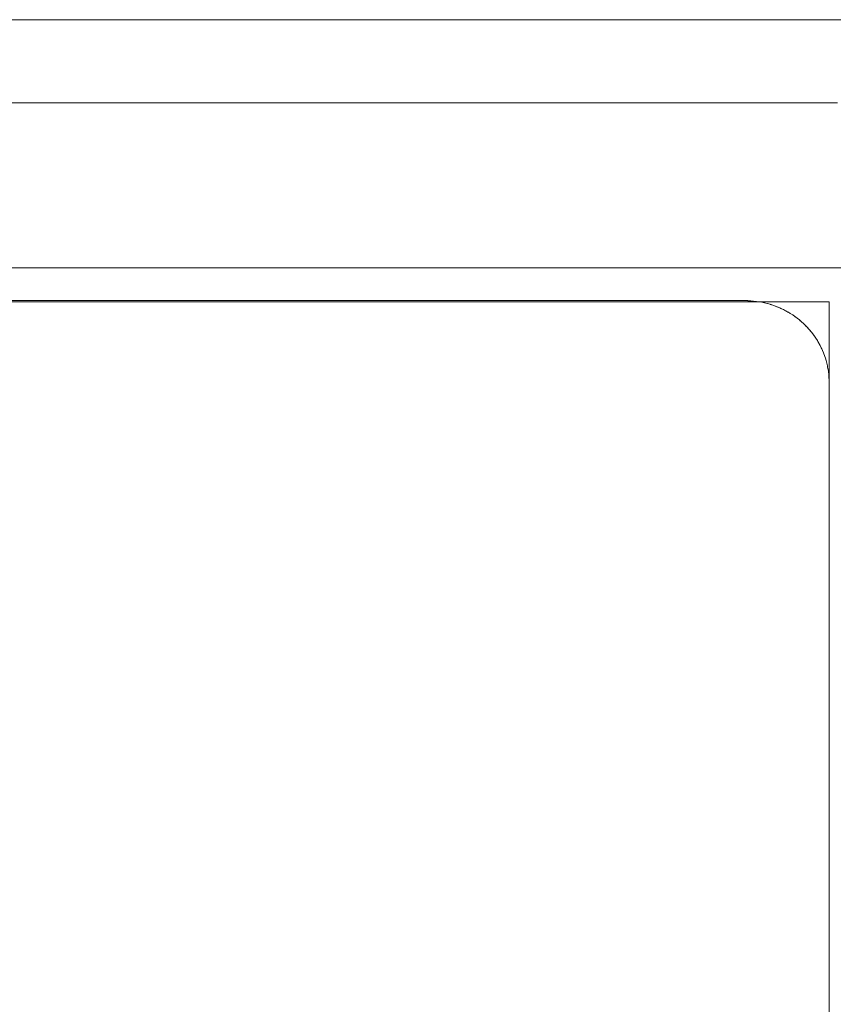
# Model space of a CAD drawing. Units: inches. Extents: x -27.8 to 28.4, y -14.9 to 15.
# Drawn here: x 20.4 to 25.3, y 9.1 to 15 of the extents above; entities that cross this region are included whole.
import ezdxf

# ---------------------------------------------------------------- set-up
doc = ezdxf.new("R2010")
doc.units = ezdxf.units.IN

msp = doc.modelspace()

# ---------------------------------------------------------------- linework, layer by layer
at = {"color": 0, "linetype": 'Continuous', "lineweight": 0}
for p, q in [((-27.6744, 14.9565), (28.2756, 14.9565)), ((-24.6744, 14.4607), (25.2756, 14.4607)), ((25.4256, 13.4789), (-24.8244, 13.4789)), ((25.4256, 13.4789), (-24.8244, 13.4789)), ((25.2756, 13.4789), (-24.6744, 13.4789)), ((25.3104, 13.4789), (-24.6744, 13.4789)), ((-24.2115, 13.2765), (24.8128, 13.2765)), ((-24.2115, 13.2765), (24.8128, 13.2765)), ((24.7256, 13.284), (-24.1244, 13.284)), ((-24.1244, 13.284), (24.7256, 13.284)), ((24.7256, 13.284), (24.7423, 13.2838)), ((24.7256, 13.284), (24.7424, 13.2837)), ((24.7256, 13.284), (24.7416, 13.2837)), ((24.7256, 13.284), (24.7425, 13.2837)), ((24.7256, 13.284), (24.7425, 13.2837)), ((24.7256, 13.284), (24.7424, 13.2837)), ((24.7256, 13.284), (24.7421, 13.2837)), ((24.7256, 13.284), (24.7423, 13.2837)), ((24.7256, 13.284), (24.7423, 13.2838)), ((24.7256, 13.284), (24.7256, 13.284)), ((24.7421, 13.2837), (24.7421, 13.2837)), ((24.7423, 13.2838), (24.7425, 13.2837)), ((24.7423, 13.2838), (24.7423, 13.2837)), ((24.759, 13.2829), (24.7423, 13.2838)), ((24.7423, 13.2837), (24.7425, 13.2837)), ((24.759, 13.2829), (24.7423, 13.2837)), ((24.7591, 13.2829), (24.7423, 13.2837)), ((24.7424, 13.2837), (24.7423, 13.2837)), ((24.7423, 13.2837), (24.7425, 13.2837)), ((24.759, 13.2829), (24.7423, 13.2837)), ((24.759, 13.2829), (24.7423, 13.2837)), ((24.7593, 13.2829), (24.7424, 13.2837)), ((24.7425, 13.2837), (24.7424, 13.2837)), ((24.7592, 13.2829), (24.7424, 13.2837)), ((24.7425, 13.2837), (24.7424, 13.2837)), ((24.7592, 13.2829), (24.7424, 13.2837)), ((24.7424, 13.2837), (24.7424, 13.2837)), ((24.7424, 13.2837), (24.7425, 13.2837)), ((24.7593, 13.2829), (24.7425, 13.2837)), ((24.7593, 13.2829), (24.7425, 13.2837)), ((24.7425, 13.2837), (24.7425, 13.2837)), ((24.759, 13.2829), (24.7425, 13.2837)), ((24.7593, 13.2829), (24.7425, 13.2837)), ((24.7425, 13.2837), (24.7425, 13.2837)), ((24.759, 13.2829), (24.7425, 13.2837)), ((24.7425, 13.2837), (24.7593, 13.2829)), ((24.7593, 13.2829), (24.7425, 13.2837)), ((24.7425, 13.2837), (24.7425, 13.2837)), ((24.7593, 13.2829), (24.7425, 13.2837)), ((24.7425, 13.2837), (24.7425, 13.2837)), ((24.7593, 13.2829), (24.7425, 13.2837)), ((24.7593, 13.2829), (24.7425, 13.2837)), ((24.759, 13.2829), (24.7425, 13.2837)), ((24.759, 13.2829), (24.7593, 13.2829)), ((24.759, 13.2829), (24.7593, 13.2829)), ((24.7756, 13.2816), (24.759, 13.2829)), ((24.759, 13.2829), (24.759, 13.2829)), ((24.759, 13.2829), (24.7593, 13.2829)), ((24.7756, 13.2816), (24.759, 13.2829)), ((24.7756, 13.2816), (24.759, 13.2829)), ((24.759, 13.2829), (24.759, 13.2829)), ((24.7756, 13.2816), (24.759, 13.2829)), ((24.7761, 13.2815), (24.7592, 13.2829)), ((24.7593, 13.2829), (24.7592, 13.2829)), ((24.7756, 13.2816), (24.7593, 13.2829)), ((24.7761, 13.2815), (24.7593, 13.2829)), ((24.7593, 13.2829), (24.7593, 13.2829)), ((24.7593, 13.2829), (24.7593, 13.2829)), ((24.7762, 13.2815), (24.7593, 13.2829)), ((24.7593, 13.2829), (24.7593, 13.2829)), ((24.7762, 13.2815), (24.7593, 13.2829)), ((24.7761, 13.2815), (24.7593, 13.2829)), ((24.7756, 13.2816), (24.7593, 13.2829)), ((24.7756, 13.2816), (24.7762, 13.2815)), ((24.7756, 13.2816), (24.7762, 13.2815)), ((24.7922, 13.2797), (24.7756, 13.2816)), ((24.7922, 13.2797), (24.7756, 13.2816)), ((24.7756, 13.2816), (24.7756, 13.2816)), ((24.7922, 13.2797), (24.7756, 13.2816)), ((24.7922, 13.2797), (24.7762, 13.2815)), ((24.7922, 13.2797), (24.7762, 13.2815)), ((24.7922, 13.2797), (24.7929, 13.2796)), ((24.7922, 13.2797), (24.7922, 13.2797)), ((24.7922, 13.2797), (24.7929, 13.2796)), ((24.8088, 13.2772), (24.7922, 13.2797)), ((24.8088, 13.2772), (24.7922, 13.2797)), ((24.7922, 13.2797), (24.7922, 13.2797)), ((24.8088, 13.2772), (24.7922, 13.2797)), ((24.8088, 13.2772), (24.7929, 13.2796)), ((24.8088, 13.2772), (24.7929, 13.2796)), ((24.8088, 13.2772), (24.8096, 13.2771)), ((24.8088, 13.2772), (24.8096, 13.2771)), ((24.8252, 13.2743), (24.8088, 13.2772)), ((24.8252, 13.2743), (24.8088, 13.2772)), ((24.8088, 13.2772), (24.8088, 13.2772)), ((24.8252, 13.2743), (24.8088, 13.2772)), ((24.8252, 13.2743), (24.8096, 13.2771)), ((24.8096, 13.2771), (24.8096, 13.2771)), ((24.8252, 13.2743), (24.8096, 13.2771)), ((24.8128, 13.2765), (25.2256, 13.2765)), ((24.8128, 13.2765), (25.2256, 13.2765)), ((24.8252, 13.2743), (24.8262, 13.2741)), ((24.8415, 13.2708), (24.8252, 13.2743)), ((24.8252, 13.2743), (24.8262, 13.2741)), ((24.8415, 13.2708), (24.8252, 13.2743)), ((24.8415, 13.2708), (24.8252, 13.2743)), ((24.8252, 13.2743), (24.8252, 13.2743)), ((24.8415, 13.2708), (24.8252, 13.2743)), ((24.8415, 13.2708), (24.8262, 13.2741)), ((24.8415, 13.2708), (24.8262, 13.2741)), ((24.8262, 13.2741), (24.8262, 13.2741)), ((24.8415, 13.2708), (24.8262, 13.2741)), ((24.8415, 13.2708), (24.8427, 13.2705)), ((24.8415, 13.2708), (24.8427, 13.2705)), ((24.8577, 13.2667), (24.8415, 13.2708)), ((24.8577, 13.2667), (24.8415, 13.2708)), ((24.8415, 13.2708), (24.8415, 13.2708)), ((24.8415, 13.2708), (24.8427, 13.2705)), ((24.8577, 13.2667), (24.8415, 13.2708)), ((24.8415, 13.2708), (24.8415, 13.2708)), ((24.8577, 13.2667), (24.8415, 13.2708)), ((24.8577, 13.2667), (24.8427, 13.2705)), ((24.8577, 13.2667), (24.8427, 13.2705)), ((24.8577, 13.2667), (24.8427, 13.2705)), ((24.8577, 13.2667), (24.8591, 13.2664)), ((24.8577, 13.2667), (24.8591, 13.2664)), ((24.8737, 13.2622), (24.8577, 13.2667)), ((24.8577, 13.2667), (24.8577, 13.2667)), ((24.8577, 13.2667), (24.8591, 13.2664)), ((24.8737, 13.2622), (24.8577, 13.2667)), ((24.8737, 13.2622), (24.8577, 13.2667)), ((24.8577, 13.2667), (24.8577, 13.2667)), ((24.8737, 13.2622), (24.8577, 13.2667)), ((24.8737, 13.2622), (24.8591, 13.2664)), ((24.8737, 13.2622), (24.8591, 13.2664)), ((24.8737, 13.2622), (24.8591, 13.2664)), ((24.8737, 13.2622), (24.8753, 13.2617)), ((24.8737, 13.2622), (24.8753, 13.2617)), ((24.8896, 13.2571), (24.8737, 13.2622)), ((24.8896, 13.2571), (24.8737, 13.2622)), ((24.8737, 13.2622), (24.8737, 13.2622)), ((24.8896, 13.2571), (24.8737, 13.2622)), ((24.8896, 13.2571), (24.8753, 13.2617)), ((24.8896, 13.2571), (24.8753, 13.2617)), ((24.8896, 13.2571), (24.8913, 13.2565)), ((24.9053, 13.2515), (24.8896, 13.2571)), ((24.8896, 13.2571), (24.8896, 13.2571)), ((24.8896, 13.2571), (24.8913, 13.2565)), ((24.8896, 13.2571), (24.8913, 13.2565)), ((24.9053, 13.2515), (24.8896, 13.2571)), ((24.9053, 13.2515), (24.8896, 13.2571)), ((24.8896, 13.2571), (24.8896, 13.2571)), ((24.9053, 13.2515), (24.8896, 13.2571)), ((24.9053, 13.2515), (24.8913, 13.2565)), ((24.9053, 13.2515), (24.8913, 13.2565)), ((24.9053, 13.2515), (24.8913, 13.2565)), ((24.9053, 13.2515), (24.8913, 13.2565)), ((24.9053, 13.2515), (24.9071, 13.2508)), ((24.9053, 13.2515), (24.9071, 13.2508)), ((24.9208, 13.2454), (24.9053, 13.2515)), ((24.9053, 13.2515), (24.9053, 13.2515)), ((24.9053, 13.2515), (24.9071, 13.2508)), ((24.9208, 13.2454), (24.9053, 13.2515)), ((24.9208, 13.2454), (24.9053, 13.2515)), ((24.9053, 13.2515), (24.9053, 13.2515)), ((24.9208, 13.2454), (24.9053, 13.2515)), ((24.9208, 13.2454), (24.9071, 13.2508)), ((24.9208, 13.2454), (24.9071, 13.2508)), ((25.2256, 13.2765), (25.2256, 12.799)), ((24.9208, 13.2454), (24.9227, 13.2446)), ((24.9361, 13.2388), (24.9208, 13.2454)), ((24.9208, 13.2454), (24.9227, 13.2446)), ((24.9361, 13.2388), (24.9208, 13.2454)), ((24.9208, 13.2454), (24.9208, 13.2454)), ((24.9361, 13.2388), (24.9208, 13.2454)), ((24.9361, 13.2388), (24.9227, 13.2446)), ((24.9361, 13.2388), (24.9227, 13.2446)), ((24.9361, 13.2388), (24.9227, 13.2446)), ((24.9361, 13.2388), (24.9381, 13.2379)), ((24.9511, 13.2317), (24.9361, 13.2388)), ((24.9361, 13.2388), (24.9361, 13.2388)), ((24.9511, 13.2317), (24.9361, 13.2388)), ((24.9361, 13.2388), (24.9381, 13.2379)), ((24.9361, 13.2388), (24.9381, 13.2379)), ((24.9511, 13.2317), (24.9361, 13.2388)), ((24.9511, 13.2318), (24.9361, 13.2388)), ((24.9511, 13.2318), (24.9381, 13.2379)), ((24.9511, 13.2317), (24.9381, 13.2379)), ((24.9511, 13.2317), (24.9381, 13.2379)), ((24.9511, 13.2317), (24.9381, 13.2379)), ((24.9511, 13.2318), (24.9533, 13.2306)), ((24.9511, 13.2318), (24.9511, 13.2317)), ((24.9659, 13.2242), (24.9511, 13.2318)), ((24.9511, 13.2317), (24.9533, 13.2306)), ((24.9659, 13.2242), (24.9511, 13.2317)), ((24.9659, 13.2242), (24.9511, 13.2317)), ((24.9511, 13.2317), (24.9511, 13.2317)), ((24.9511, 13.2317), (24.9533, 13.2306)), ((24.9659, 13.2242), (24.9511, 13.2317)), ((24.9659, 13.2242), (24.9533, 13.2306)), ((24.9659, 13.2242), (24.9533, 13.2306)), ((24.9659, 13.2242), (24.9533, 13.2306)), ((24.9659, 13.2242), (24.9682, 13.2229)), ((24.9659, 13.2242), (24.9682, 13.2229)), ((24.9804, 13.2161), (24.9659, 13.2242)), ((24.9659, 13.2242), (24.9659, 13.2242)), ((24.9659, 13.2242), (24.9682, 13.2229)), ((24.9804, 13.2161), (24.9659, 13.2242)), ((24.9804, 13.2161), (24.9659, 13.2242)), ((24.9659, 13.2242), (24.9659, 13.2242)), ((24.9804, 13.2161), (24.9659, 13.2242)), ((24.9804, 13.2161), (24.9682, 13.2229)), ((24.9804, 13.2161), (24.9682, 13.2229)), ((24.9804, 13.2161), (24.9828, 13.2147)), ((24.9946, 13.2076), (24.9804, 13.2161)), ((24.9804, 13.2161), (24.9828, 13.2147)), ((24.9804, 13.2161), (24.9828, 13.2147)), ((24.9946, 13.2076), (24.9804, 13.2161)), ((24.9946, 13.2076), (24.9804, 13.2161)), ((24.9804, 13.2161), (24.9804, 13.2161)), ((24.9946, 13.2076), (24.9804, 13.2161)), ((24.9946, 13.2076), (24.9828, 13.2147)), ((24.9946, 13.2076), (24.9828, 13.2147)), ((24.9946, 13.2076), (24.9828, 13.2147)), ((24.9946, 13.2076), (24.9828, 13.2147)), ((24.9946, 13.2076), (24.9972, 13.206)), ((24.9946, 13.2076), (24.9972, 13.206)), ((25.0086, 13.1987), (24.9946, 13.2076)), ((24.9946, 13.2076), (24.9946, 13.2076)), ((25.0086, 13.1987), (24.9946, 13.2076)), ((24.9946, 13.2076), (24.9972, 13.206)), ((25.0086, 13.1987), (24.9946, 13.2076)), ((24.9946, 13.2076), (24.9946, 13.2076)), ((25.0086, 13.1987), (24.9946, 13.2076)), ((25.0086, 13.1987), (24.9972, 13.206)), ((25.0086, 13.1987), (24.9972, 13.206)), ((25.0086, 13.1987), (24.9972, 13.206)), ((25.0086, 13.1987), (25.0112, 13.1969)), ((25.0086, 13.1987), (25.0112, 13.1969)), ((25.0222, 13.1892), (25.0086, 13.1987)), ((25.0222, 13.1892), (25.0086, 13.1987)), ((25.0086, 13.1987), (25.0112, 13.1969)), ((25.0086, 13.1987), (25.0112, 13.1969)), ((25.0222, 13.1892), (25.0086, 13.1987)), ((25.0222, 13.1892), (25.0086, 13.1987)), ((25.0222, 13.1892), (25.0112, 13.1969)), ((25.0222, 13.1892), (25.0112, 13.1969)), ((25.0222, 13.1892), (25.0112, 13.1969)), ((25.0222, 13.1892), (25.0112, 13.1969)), ((25.0222, 13.1892), (25.0249, 13.1873)), ((25.0355, 13.1794), (25.0222, 13.1892)), ((25.0222, 13.1892), (25.0249, 13.1873)), ((25.0222, 13.1892), (25.0249, 13.1873)), ((25.0355, 13.1794), (25.0222, 13.1892)), ((25.0355, 13.1794), (25.0222, 13.1892)), ((25.0222, 13.1892), (25.0222, 13.1892)), ((25.0355, 13.1794), (25.0222, 13.1892)), ((25.0355, 13.1794), (25.0249, 13.1873)), ((25.0355, 13.1794), (25.0249, 13.1873)), ((25.0355, 13.1794), (25.0382, 13.1772)), ((25.0355, 13.1794), (25.0382, 13.1772)), ((25.0355, 13.1794), (25.0382, 13.1772)), ((25.0484, 13.1691), (25.0355, 13.1794)), ((25.0484, 13.1691), (25.0355, 13.1794)), ((25.0355, 13.1794), (25.0355, 13.1794)), ((25.0484, 13.1691), (25.0355, 13.1794)), ((25.0484, 13.1691), (25.0382, 13.1772)), ((25.0484, 13.1691), (25.0382, 13.1772)), ((25.0484, 13.1691), (25.0382, 13.1772)), ((25.0484, 13.1691), (25.0512, 13.1667)), ((25.0484, 13.1691), (25.0512, 13.1667)), ((25.061, 13.1584), (25.0484, 13.1691)), ((25.0484, 13.1691), (25.0484, 13.1691)), ((25.061, 13.1584), (25.0484, 13.1691)), ((25.061, 13.1584), (25.0512, 13.1667)), ((25.061, 13.1584), (25.0512, 13.1667)), ((25.061, 13.1584), (25.0512, 13.1667)), ((25.061, 13.1584), (25.0639, 13.1558)), ((25.061, 13.1584), (25.0639, 13.1558)), ((25.0732, 13.1473), (25.061, 13.1584)), ((25.0732, 13.1473), (25.061, 13.1584)), ((25.061, 13.1584), (25.061, 13.1584)), ((25.061, 13.1584), (25.0639, 13.1558)), ((25.0732, 13.1473), (25.061, 13.1584)), ((25.061, 13.1584), (25.061, 13.1584)), ((25.0732, 13.1473), (25.061, 13.1584)), ((25.0732, 13.1473), (25.0639, 13.1558)), ((25.0732, 13.1473), (25.0639, 13.1558)), ((25.0732, 13.1473), (25.0639, 13.1558)), ((25.0732, 13.1473), (25.0761, 13.1445)), ((25.0732, 13.1473), (25.0761, 13.1445)), ((25.085, 13.1359), (25.0732, 13.1473)), ((25.0732, 13.1473), (25.0732, 13.1473)), ((25.0732, 13.1473), (25.0761, 13.1445)), ((25.0732, 13.1473), (25.0761, 13.1445)), ((25.085, 13.1359), (25.0732, 13.1473)), ((25.0732, 13.1473), (25.0732, 13.1473)), ((25.085, 13.1359), (25.0732, 13.1473)), ((25.085, 13.1359), (25.0761, 13.1445)), ((25.085, 13.1359), (25.0761, 13.1445)), ((25.085, 13.1359), (25.0761, 13.1445)), ((25.085, 13.1359), (25.0761, 13.1445)), ((25.085, 13.1359), (25.0879, 13.1328)), ((25.085, 13.1359), (25.0879, 13.1328)), ((25.0964, 13.124), (25.085, 13.1359)), ((25.085, 13.1359), (25.0879, 13.1328)), ((25.085, 13.1359), (25.0879, 13.1328)), ((25.0964, 13.124), (25.085, 13.1359)), ((25.085, 13.1359), (25.085, 13.1359)), ((25.0964, 13.124), (25.085, 13.1359)), ((25.0964, 13.124), (25.0879, 13.1328)), ((25.0964, 13.124), (25.0879, 13.1328)), ((25.0964, 13.124), (25.0879, 13.1328)), ((25.0964, 13.124), (25.0879, 13.1328)), ((25.0964, 13.124), (25.0994, 13.1208)), ((25.0964, 13.124), (25.0994, 13.1208)), ((25.1074, 13.1118), (25.0964, 13.124)), ((25.0964, 13.124), (25.0964, 13.124)), ((25.1074, 13.1118), (25.0964, 13.124)), ((25.0964, 13.124), (25.0994, 13.1208)), ((25.0964, 13.124), (25.0994, 13.1208)), ((25.1074, 13.1118), (25.0964, 13.124)), ((25.0964, 13.124), (25.0964, 13.124)), ((25.1074, 13.1118), (25.0964, 13.124)), ((25.1074, 13.1118), (25.0994, 13.1208)), ((25.1074, 13.1118), (25.0994, 13.1208)), ((25.1074, 13.1118), (25.0994, 13.1208)), ((25.1074, 13.1118), (25.1104, 13.1083)), ((25.1074, 13.1118), (25.1104, 13.1083)), ((25.118, 13.0992), (25.1074, 13.1118)), ((25.1074, 13.1118), (25.1104, 13.1083)), ((25.1074, 13.1118), (25.1104, 13.1083)), ((25.118, 13.0992), (25.1074, 13.1118)), ((25.118, 13.0992), (25.1074, 13.1118)), ((25.118, 13.0992), (25.1104, 13.1083)), ((25.1104, 13.1083), (25.1104, 13.1083)), ((25.118, 13.0992), (25.1104, 13.1083)), ((25.118, 13.0992), (25.1104, 13.1083)), ((25.118, 13.0992), (25.1209, 13.0955)), ((25.1281, 13.0863), (25.118, 13.0992)), ((25.118, 13.0992), (25.1209, 13.0955)), ((25.1281, 13.0863), (25.118, 13.0992)), ((25.1281, 13.0863), (25.118, 13.0992)), ((25.118, 13.0992), (25.118, 13.0992)), ((25.1281, 13.0863), (25.118, 13.0992)), ((25.1281, 13.0863), (25.1209, 13.0955)), ((25.1281, 13.0863), (25.1209, 13.0955)), ((25.1281, 13.0863), (25.1209, 13.0955)), ((25.1281, 13.0863), (25.131, 13.0824)), ((25.1281, 13.0863), (25.131, 13.0824)), ((25.1378, 13.0731), (25.1281, 13.0863)), ((25.1378, 13.0731), (25.1281, 13.0863)), ((25.1281, 13.0863), (25.1281, 13.0863)), ((25.1378, 13.0731), (25.1281, 13.0863)), ((25.1281, 13.0863), (25.131, 13.0824)), ((25.1378, 13.0731), (25.1281, 13.0863)), ((25.1378, 13.0731), (25.1281, 13.0863)), ((25.1281, 13.0863), (25.1281, 13.0863)), ((25.1378, 13.0731), (25.1281, 13.0863)), ((25.1378, 13.0731), (25.131, 13.0824)), ((25.1378, 13.0731), (25.131, 13.0824)), ((25.1378, 13.0731), (25.131, 13.0824)), ((25.1378, 13.0731), (25.131, 13.0824)), ((25.1378, 13.0731), (25.1407, 13.0689)), ((25.1378, 13.0731), (25.1407, 13.0689)), ((25.147, 13.0596), (25.1378, 13.0731)), ((25.1378, 13.0731), (25.1378, 13.0731)), ((25.147, 13.0596), (25.1378, 13.0731)), ((25.1378, 13.0731), (25.1407, 13.0689)), ((25.1378, 13.0731), (25.1407, 13.0689)), ((25.147, 13.0596), (25.1378, 13.0731)), ((25.147, 13.0596), (25.1378, 13.0731)), ((25.1378, 13.0731), (25.1378, 13.0731)), ((25.147, 13.0596), (25.1378, 13.0731)), ((25.1407, 13.0689), (25.1407, 13.0689)), ((25.147, 13.0596), (25.1407, 13.0689)), ((25.147, 13.0596), (25.1407, 13.0689)), ((25.147, 13.0596), (25.1407, 13.0689)), ((25.147, 13.0596), (25.1407, 13.0689)), ((25.147, 13.0596), (25.1499, 13.0552)), ((25.147, 13.0596), (25.1499, 13.0552)), ((25.1558, 13.0458), (25.147, 13.0596)), ((25.147, 13.0596), (25.1499, 13.0552)), ((25.147, 13.0596), (25.1499, 13.0552)), ((25.1558, 13.0458), (25.147, 13.0596)), ((25.147, 13.0596), (25.147, 13.0596)), ((25.1558, 13.0458), (25.147, 13.0596)), ((25.1558, 13.0458), (25.1499, 13.0552)), ((25.1558, 13.0458), (25.1499, 13.0552)), ((25.1558, 13.0458), (25.1499, 13.0552)), ((25.1558, 13.0458), (25.1585, 13.0411)), ((25.1558, 13.0458), (25.1585, 13.0411)), ((25.1558, 13.0458), (25.1585, 13.0411)), ((25.1641, 13.0317), (25.1558, 13.0458)), ((25.1558, 13.0458), (25.1641, 13.0317)), ((25.1641, 13.0317), (25.1558, 13.0458)), ((25.1558, 13.0458), (25.1558, 13.0458)), ((25.1641, 13.0317), (25.1585, 13.0411)), ((25.1641, 13.0317), (25.1585, 13.0411)), ((25.1641, 13.0317), (25.1585, 13.0411)), ((25.1641, 13.0317), (25.1667, 13.0268)), ((25.1641, 13.0317), (25.1667, 13.0268)), ((25.1641, 13.0317), (25.1667, 13.0268)), ((25.1719, 13.0174), (25.1641, 13.0317)), ((25.1719, 13.0174), (25.1641, 13.0317)), ((25.1641, 13.0317), (25.1641, 13.0317)), ((25.1719, 13.0174), (25.1641, 13.0317)), ((25.1719, 13.0174), (25.1667, 13.0268)), ((25.1719, 13.0174), (25.1667, 13.0268)), ((25.1719, 13.0174), (25.1667, 13.0268)), ((25.1719, 13.0174), (25.1744, 13.0122)), ((25.1719, 13.0174), (25.1744, 13.0122)), ((25.1791, 13.0028), (25.1719, 13.0174)), ((25.1791, 13.0028), (25.1719, 13.0174)), ((25.1719, 13.0174), (25.1744, 13.0122)), ((25.1719, 13.0174), (25.1744, 13.0122)), ((25.1791, 13.0028), (25.1719, 13.0174)), ((25.1791, 13.0028), (25.1719, 13.0174)), ((25.1719, 13.0174), (25.1719, 13.0174)), ((25.1791, 13.0028), (25.1719, 13.0174)), ((25.1791, 13.0028), (25.1744, 13.0122)), ((25.1791, 13.0028), (25.1744, 13.0122)), ((25.1791, 13.0028), (25.1744, 13.0122)), ((25.1791, 13.0028), (25.1744, 13.0122)), ((25.1791, 13.0028), (25.1816, 12.9974)), ((25.1791, 13.0028), (25.1816, 12.9974)), ((25.1859, 12.988), (25.1791, 13.0028)), ((25.1859, 12.988), (25.1791, 13.0028)), ((25.1791, 13.0028), (25.1791, 13.0028)), ((25.1859, 12.988), (25.1791, 13.0028)), ((25.1791, 13.0028), (25.1816, 12.9974)), ((25.1791, 13.0028), (25.1816, 12.9974)), ((25.1859, 12.988), (25.1791, 13.0028)), ((25.1791, 13.0028), (25.1791, 13.0028)), ((25.1859, 12.988), (25.1791, 13.0028)), ((25.1859, 12.988), (25.1816, 12.9974)), ((25.1859, 12.988), (25.1816, 12.9974)), ((25.1859, 12.988), (25.1816, 12.9974)), ((25.1859, 12.988), (25.1859, 12.988)), ((25.1859, 12.988), (25.1859, 12.988)), ((25.1859, 12.988), (25.1859, 12.988)), ((25.1859, 12.988), (25.1883, 12.9824)), ((25.1859, 12.988), (25.1859, 12.988)), ((25.1922, 12.973), (25.1859, 12.988)), ((25.1859, 12.988), (25.1883, 12.9824)), ((25.1859, 12.988), (25.1883, 12.9824)), ((25.1922, 12.973), (25.1859, 12.988)), ((25.1922, 12.973), (25.1859, 12.988)), ((25.1922, 12.973), (25.1883, 12.9824)), ((25.1883, 12.9824), (25.1883, 12.9824)), ((25.1922, 12.973), (25.1883, 12.9824)), ((25.1922, 12.973), (25.1944, 12.9671)), ((25.1922, 12.973), (25.1944, 12.9671)), ((25.1979, 12.9578), (25.1922, 12.973)), ((25.1922, 12.973), (25.1922, 12.973)), ((25.1979, 12.9578), (25.1922, 12.973)), ((25.1979, 12.9578), (25.1944, 12.9671)), ((25.1944, 12.9671), (25.1944, 12.9671)), ((25.1979, 12.9578), (25.1944, 12.9671)), ((25.2031, 12.9424), (25.1979, 12.9578)), ((25.1979, 12.9578), (25.2, 12.9517)), ((25.2031, 12.9424), (25.1979, 12.9578)), ((25.1979, 12.9578), (25.1979, 12.9578)), ((25.2031, 12.9424), (25.2, 12.9517)), ((25.2031, 12.9424), (25.2, 12.9517)), ((25.2031, 12.9424), (25.2, 12.9517)), ((25.2031, 12.9424), (25.2051, 12.9361)), ((25.2031, 12.9424), (25.2031, 12.9424)), ((25.2031, 12.9424), (25.2051, 12.9361)), ((25.2078, 12.9269), (25.2031, 12.9424)), ((25.2031, 12.9424), (25.2031, 12.9424)), ((25.2078, 12.9269), (25.2031, 12.9424)), ((25.2078, 12.9269), (25.2051, 12.9361)), ((25.2051, 12.9361), (25.2051, 12.9361)), ((25.2078, 12.9269), (25.2051, 12.9361)), ((25.212, 12.9112), (25.2078, 12.9269)), ((25.2078, 12.9269), (25.2078, 12.9269)), ((25.212, 12.9112), (25.2078, 12.9269)), ((25.2096, 12.9203), (25.2078, 12.9269)), ((25.2078, 12.9269), (25.2078, 12.9269)), ((25.212, 12.9112), (25.2096, 12.9203)), ((25.212, 12.9112), (25.2096, 12.9203)), ((25.212, 12.9112), (25.2096, 12.9203)), ((25.212, 12.9112), (25.2135, 12.9044)), ((25.2156, 12.8954), (25.212, 12.9112)), ((25.212, 12.9112), (25.2135, 12.9044)), ((25.212, 12.9112), (25.2135, 12.9044)), ((25.2156, 12.8954), (25.212, 12.9112)), ((25.2156, 12.8954), (25.212, 12.9112)), ((25.212, 12.9112), (25.212, 12.9112)), ((25.2156, 12.8954), (25.212, 12.9112)), ((25.2135, 12.9044), (25.2135, 12.9044)), ((25.2156, 12.8954), (25.2135, 12.9044)), ((25.2135, 12.9044), (25.2135, 12.9044)), ((25.2156, 12.8954), (25.2135, 12.9044)), ((25.2156, 12.8954), (25.2169, 12.8884)), ((25.2186, 12.8795), (25.2169, 12.8884)), ((25.2186, 12.8795), (25.2198, 12.8723)), ((25.2186, 12.8795), (25.2198, 12.8723)), ((25.2211, 12.8635), (25.2198, 12.8723)), ((25.2211, 12.8635), (25.2198, 12.8723)), ((25.2211, 12.8635), (25.2211, 12.8635)), ((25.2211, 12.8635), (25.222, 12.8561)), ((25.2231, 12.8474), (25.222, 12.8561)), ((25.2245, 12.8313), (25.2231, 12.8474)), ((25.2231, 12.8474), (25.2231, 12.8474)), ((25.2231, 12.8474), (25.2237, 12.8398)), ((25.2245, 12.8313), (25.2231, 12.8474)), ((25.2237, 12.8398), (25.2237, 12.8398)), ((25.2245, 12.8313), (25.2237, 12.8398)), ((25.2245, 12.8313), (25.2245, 12.8313)), ((25.2253, 12.8152), (25.2245, 12.8313)), ((25.2245, 12.8313), (25.2249, 12.8235)), ((25.2245, 12.8313), (25.2245, 12.8313)), ((25.2245, 12.8313), (25.2245, 12.8313)), ((25.2245, 12.8313), (25.2249, 12.8235)), ((25.2253, 12.8152), (25.2245, 12.8313)), ((25.2245, 12.8313), (25.2245, 12.8313)), ((25.2253, 12.8152), (25.2249, 12.8235)), ((25.2253, 12.8152), (25.2253, 12.8152)), ((25.2253, 12.8152), (25.2253, 12.8152)), ((25.2256, 12.799), (25.2253, 12.8152)), ((25.2253, 12.8152), (25.2254, 12.8072)), ((25.2256, 12.799), (25.2254, 12.8072)), ((25.2254, 12.8072), (25.2254, 12.8072)), ((25.2256, 12.799), (25.2256, 12.799)), ((25.2256, 8.9306), (25.2256, 12.799))]:
    msp.add_line(p, q, dxfattribs=at)

doc.saveas('drawing.dxf')
